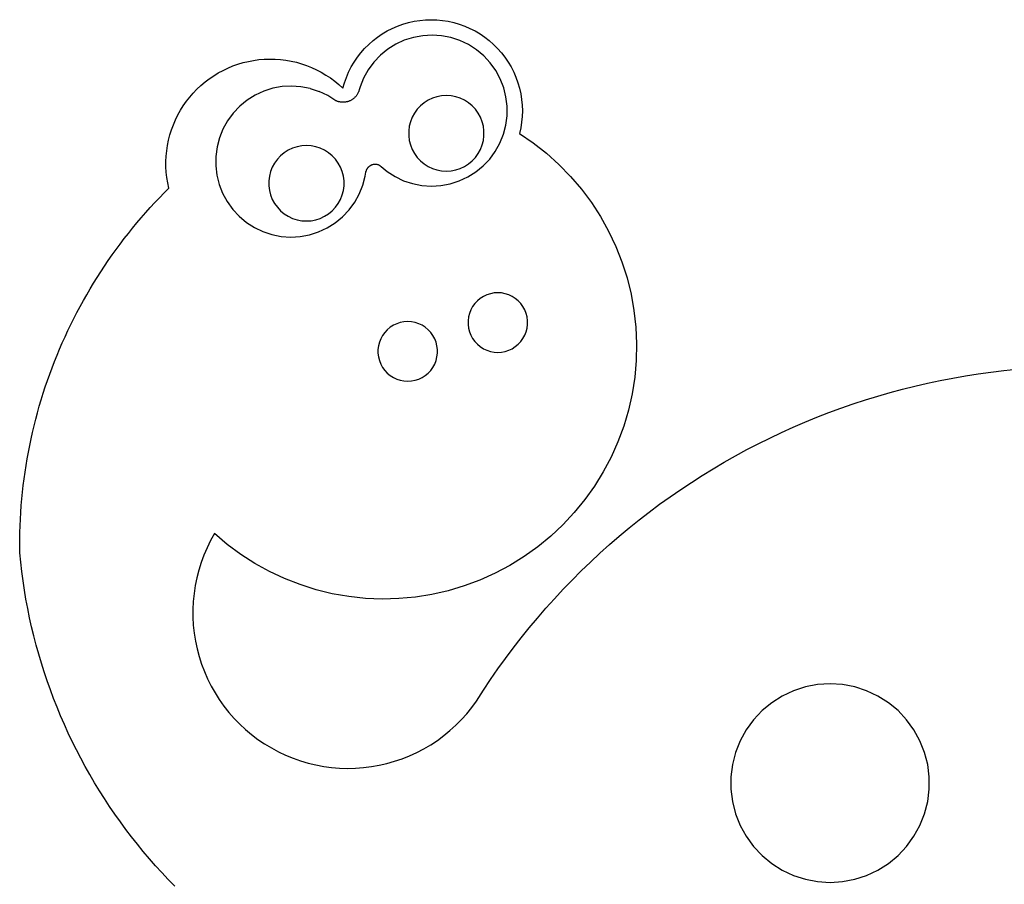
# Model space of a CAD drawing. Extents: x -53 to 53, y -42 to 30.
# Drawn here: x -53 to 0, y -17 to 30 of the extents above; entities that cross this region are included whole.
import ezdxf

# ---------------------------------------------------------------- set-up
doc = ezdxf.new("R2010")
doc.units = 0
doc.layers.get('0').update_dxf_attribs({"linetype": 'CONTINUOUS'})

msp = doc.modelspace()

# ---------------------------------------------------------------- linework, layer by layer
for p, q in [((-32.243, 29.649), (-31.947, 29.735)), ((-31.947, 29.735), (-31.646, 29.803)), ((-31.646, 29.803), (-31.341, 29.851)), ((-31.341, 29.851), (-31.034, 29.88)), ((-31.034, 29.88), (-30.725, 29.89)), ((-30.725, 29.89), (-30.417, 29.88)), ((-30.417, 29.88), (-30.11, 29.851)), ((-30.11, 29.851), (-29.805, 29.803)), ((-29.805, 29.803), (-29.504, 29.736)), ((-29.504, 29.736), (-29.208, 29.65)), ((-33.357, 29.125), (-33.091, 29.282)), ((-33.091, 29.282), (-32.816, 29.422)), ((-32.816, 29.422), (-32.533, 29.544)), ((-32.533, 29.544), (-32.243, 29.649)), ((-29.208, 29.65), (-28.917, 29.545)), ((-28.917, 29.545), (-28.634, 29.423)), ((-28.634, 29.423), (-28.359, 29.283)), ((-28.359, 29.283), (-28.093, 29.126)), ((-34.087, 28.558), (-33.856, 28.762)), ((-33.856, 28.762), (-33.612, 28.951)), ((-33.612, 28.951), (-33.357, 29.125)), ((-32.17, 28.781), (-32.633, 28.566)), ((-31.683, 28.936), (-32.17, 28.781)), ((-31.181, 29.029), (-31.683, 28.936)), ((-30.671, 29.059), (-31.181, 29.029)), ((-30.162, 29.024), (-30.671, 29.059)), ((-29.661, 28.926), (-30.162, 29.024)), ((-29.176, 28.765), (-29.661, 28.926)), ((-28.715, 28.546), (-29.176, 28.765)), ((-28.093, 29.126), (-27.838, 28.953)), ((-27.838, 28.953), (-27.594, 28.764)), ((-27.594, 28.764), (-27.363, 28.56)), ((-34.698, 27.864), (-34.509, 28.108)), ((-34.509, 28.108), (-34.305, 28.34)), ((-34.305, 28.34), (-34.087, 28.558)), ((-33.065, 28.295), (-33.461, 27.971)), ((-32.633, 28.566), (-33.065, 28.295)), ((-28.286, 28.27), (-28.715, 28.546)), ((-27.894, 27.942), (-28.286, 28.27)), ((-27.363, 28.56), (-27.145, 28.341)), ((-27.145, 28.341), (-26.941, 28.11)), ((-26.941, 28.11), (-26.751, 27.866)), ((-41.127, 27.495), (-40.85, 27.577)), ((-40.85, 27.577), (-40.568, 27.646)), ((-40.568, 27.646), (-40.283, 27.699)), ((-40.283, 27.699), (-39.996, 27.738)), ((-39.996, 27.738), (-39.708, 27.763)), ((-39.708, 27.763), (-39.418, 27.772)), ((-39.418, 27.772), (-39.128, 27.766)), ((-39.128, 27.766), (-38.839, 27.746)), ((-38.839, 27.746), (-38.552, 27.71)), ((-38.552, 27.71), (-38.266, 27.66)), ((-38.266, 27.66), (-37.984, 27.595)), ((-37.984, 27.595), (-37.705, 27.516)), ((-35.029, 27.343), (-34.872, 27.609)), ((-34.872, 27.609), (-34.698, 27.864)), ((-33.812, 27.601), (-34.114, 27.189)), ((-33.461, 27.971), (-33.812, 27.601)), ((-27.546, 27.568), (-27.894, 27.942)), ((-26.751, 27.866), (-26.578, 27.611)), ((-26.578, 27.611), (-26.421, 27.346)), ((-42.185, 27.024), (-41.93, 27.162)), ((-41.93, 27.162), (-41.668, 27.287)), ((-41.668, 27.287), (-41.4, 27.398)), ((-41.4, 27.398), (-41.127, 27.495)), ((-37.705, 27.516), (-37.431, 27.422)), ((-37.431, 27.422), (-37.162, 27.315)), ((-37.162, 27.315), (-36.899, 27.194)), ((-36.899, 27.194), (-36.642, 27.059)), ((-36.642, 27.059), (-36.393, 26.911)), ((-35.291, 26.785), (-35.169, 27.068)), ((-35.169, 27.068), (-35.029, 27.343)), ((-34.114, 27.189), (-34.363, 26.743)), ((-27.248, 27.153), (-27.546, 27.568)), ((-27.005, 26.705), (-27.248, 27.153)), ((-26.421, 27.346), (-26.281, 27.071)), ((-26.281, 27.071), (-26.158, 26.788)), ((-43.123, 26.348), (-42.902, 26.535)), ((-42.902, 26.535), (-42.671, 26.71)), ((-42.671, 26.71), (-42.432, 26.874)), ((-42.432, 26.874), (-42.185, 27.024)), ((-36.393, 26.911), (-36.152, 26.751)), ((-36.152, 26.751), (-35.919, 26.578)), ((-35.919, 26.578), (-35.695, 26.394)), ((-35.396, 26.495), (-35.291, 26.785)), ((-34.363, 26.743), (-34.553, 26.27)), ((-26.819, 26.229), (-27.005, 26.705)), ((-26.158, 26.788), (-26.053, 26.497)), ((-43.535, 25.941), (-43.335, 26.15)), ((-43.335, 26.15), (-43.123, 26.348)), ((-39.742, 26.039), (-40.205, 25.824)), ((-39.256, 26.194), (-39.742, 26.039)), ((-38.754, 26.287), (-39.256, 26.194)), ((-38.244, 26.317), (-38.754, 26.287)), ((-37.734, 26.282), (-38.244, 26.317)), ((-37.233, 26.184), (-37.734, 26.282)), ((-37.233, 26.184), (-36.748, 26.023)), ((-36.288, 25.804), (-36.748, 26.023)), ((-35.695, 26.394), (-35.482, 26.199)), ((-35.482, 26.199), (-35.396, 26.495)), ((-34.634, 25.998), (-34.708, 25.857)), ((-34.622, 26.028), (-34.634, 25.998)), ((-34.611, 26.058), (-34.622, 26.028)), ((-34.601, 26.088), (-34.611, 26.058)), ((-34.593, 26.119), (-34.601, 26.088)), ((-34.553, 26.27), (-34.593, 26.119)), ((-26.695, 25.734), (-26.819, 26.229)), ((-26.053, 26.497), (-25.967, 26.201)), ((-25.967, 26.201), (-25.9, 25.9)), ((-44.07, 25.257), (-43.904, 25.494)), ((-43.904, 25.494), (-43.725, 25.722)), ((-43.725, 25.722), (-43.535, 25.941)), ((-40.638, 25.553), (-41.033, 25.229)), ((-40.205, 25.824), (-40.638, 25.553)), ((-35.858, 25.528), (-36.288, 25.804)), ((-35.829, 25.515), (-35.858, 25.528)), ((-35.799, 25.503), (-35.829, 25.515)), ((-35.769, 25.492), (-35.799, 25.503)), ((-35.739, 25.482), (-35.769, 25.492)), ((-35.709, 25.473), (-35.739, 25.482)), ((-35.678, 25.465), (-35.709, 25.473)), ((-35.647, 25.458), (-35.678, 25.465)), ((-35.615, 25.453), (-35.647, 25.458)), ((-35.584, 25.448), (-35.615, 25.453)), ((-35.33, 25.452), (-35.361, 25.448)), ((-35.298, 25.458), (-35.33, 25.452)), ((-35.267, 25.464), (-35.298, 25.458)), ((-35.236, 25.472), (-35.267, 25.464)), ((-35.206, 25.481), (-35.236, 25.472)), ((-35.175, 25.491), (-35.206, 25.481)), ((-35.145, 25.502), (-35.175, 25.491)), ((-35.116, 25.513), (-35.145, 25.502)), ((-35.087, 25.526), (-35.116, 25.513)), ((-35.058, 25.54), (-35.087, 25.526)), ((-35.03, 25.555), (-35.058, 25.54)), ((-35.002, 25.571), (-35.03, 25.555)), ((-34.975, 25.588), (-35.002, 25.571)), ((-34.949, 25.606), (-34.975, 25.588)), ((-34.923, 25.625), (-34.949, 25.606)), ((-34.898, 25.645), (-34.923, 25.625)), ((-34.874, 25.665), (-34.898, 25.645)), ((-34.85, 25.686), (-34.874, 25.665)), ((-34.827, 25.709), (-34.85, 25.686)), ((-34.805, 25.732), (-34.827, 25.709)), ((-34.784, 25.755), (-34.805, 25.732)), ((-34.764, 25.78), (-34.784, 25.755)), ((-34.744, 25.805), (-34.764, 25.78)), ((-34.725, 25.831), (-34.744, 25.805)), ((-34.708, 25.857), (-34.725, 25.831)), ((-30.885, 25.55), (-31.1, 25.413)), ((-30.654, 25.658), (-30.885, 25.55)), ((-30.412, 25.737), (-30.654, 25.658)), ((-30.161, 25.785), (-30.412, 25.737)), ((-29.907, 25.801), (-30.161, 25.785)), ((-29.652, 25.785), (-29.907, 25.801)), ((-29.402, 25.737), (-29.652, 25.785)), ((-29.16, 25.658), (-29.402, 25.737)), ((-28.929, 25.55), (-29.16, 25.658)), ((-28.714, 25.413), (-28.929, 25.55)), ((-26.633, 25.227), (-26.695, 25.734)), ((-25.9, 25.9), (-25.852, 25.595)), ((-25.852, 25.595), (-25.822, 25.288)), ((-44.365, 24.758), (-44.224, 25.011)), ((-44.224, 25.011), (-44.07, 25.257)), ((-41.033, 25.229), (-41.384, 24.859)), ((-35.552, 25.445), (-35.584, 25.448)), ((-35.52, 25.442), (-35.552, 25.445)), ((-35.361, 25.448), (-35.52, 25.442)), ((-31.471, 25.065), (-31.621, 24.859)), ((-31.296, 25.251), (-31.471, 25.065)), ((-31.1, 25.413), (-31.296, 25.251)), ((-28.517, 25.251), (-28.714, 25.413)), ((-28.343, 25.065), (-28.517, 25.251)), ((-28.193, 24.859), (-28.343, 25.065)), ((-26.636, 24.716), (-26.633, 25.227)), ((-25.822, 25.288), (-25.813, 24.98)), ((-25.813, 24.98), (-25.822, 24.671)), ((-44.607, 24.232), (-44.493, 24.498)), ((-44.493, 24.498), (-44.365, 24.758)), ((-41.687, 24.447), (-41.935, 24.001)), ((-41.384, 24.859), (-41.687, 24.447)), ((-31.837, 24.398), (-31.901, 24.151)), ((-31.744, 24.635), (-31.837, 24.398)), ((-31.621, 24.859), (-31.744, 24.635)), ((-28.07, 24.635), (-28.193, 24.859)), ((-27.976, 24.398), (-28.07, 24.635)), ((-27.913, 24.151), (-27.976, 24.398)), ((-26.703, 24.21), (-26.636, 24.716)), ((-25.822, 24.671), (-25.851, 24.364)), ((-44.794, 23.683), (-44.707, 23.96)), ((-44.707, 23.96), (-44.607, 24.232)), ((-41.935, 24.001), (-42.125, 23.527)), ((-31.901, 24.151), (-31.933, 23.898)), ((-31.933, 23.898), (-31.933, 23.644)), ((-27.881, 23.898), (-27.913, 24.151)), ((-27.881, 23.644), (-27.881, 23.898)), ((-26.832, 23.716), (-26.703, 24.21)), ((-25.899, 24.059), (-25.967, 23.758)), ((-25.851, 24.364), (-25.899, 24.059)), ((-44.923, 23.119), (-44.865, 23.403)), ((-44.865, 23.403), (-44.794, 23.683)), ((-42.125, 23.527), (-42.255, 23.034)), ((-31.933, 23.644), (-31.901, 23.391)), ((-31.901, 23.391), (-31.837, 23.144)), ((-27.976, 23.144), (-27.913, 23.391)), ((-27.913, 23.391), (-27.881, 23.644)), ((-27.023, 23.242), (-26.832, 23.716)), ((-25.967, 23.758), (-25.223, 23.25)), ((-44.993, 22.544), (-44.965, 22.832)), ((-44.965, 22.832), (-44.923, 23.119)), ((-42.255, 23.034), (-42.322, 22.527)), ((-38.418, 22.857), (-38.633, 22.721)), ((-38.187, 22.966), (-38.418, 22.857)), ((-37.945, 23.045), (-38.187, 22.966)), ((-37.695, 23.093), (-37.945, 23.045)), ((-37.44, 23.109), (-37.695, 23.093)), ((-37.186, 23.093), (-37.44, 23.109)), ((-36.935, 23.045), (-37.186, 23.093)), ((-36.693, 22.966), (-36.935, 23.045)), ((-36.462, 22.857), (-36.693, 22.966)), ((-36.247, 22.721), (-36.462, 22.857)), ((-31.837, 23.144), (-31.744, 22.907)), ((-31.744, 22.907), (-31.621, 22.683)), ((-28.193, 22.683), (-28.07, 22.907)), ((-28.07, 22.907), (-27.976, 23.144)), ((-27.271, 22.796), (-27.023, 23.242)), ((-25.223, 23.25), (-24.515, 22.694)), ((-45.006, 22.254), (-44.993, 22.544)), ((-42.322, 22.527), (-42.324, 22.017)), ((-39.004, 22.373), (-39.154, 22.166)), ((-38.83, 22.558), (-39.004, 22.373)), ((-38.633, 22.721), (-38.83, 22.558)), ((-36.051, 22.558), (-36.247, 22.721)), ((-35.876, 22.373), (-36.051, 22.558)), ((-35.726, 22.166), (-35.876, 22.373)), ((-31.621, 22.683), (-31.471, 22.477)), ((-31.471, 22.477), (-31.296, 22.291)), ((-31.296, 22.291), (-31.1, 22.129)), ((-28.714, 22.129), (-28.517, 22.291)), ((-28.517, 22.291), (-28.343, 22.477)), ((-28.343, 22.477), (-28.193, 22.683)), ((-27.925, 22.014), (-27.573, 22.385)), ((-27.573, 22.385), (-27.271, 22.796)), ((-24.515, 22.694), (-23.845, 22.093)), ((-45.004, 21.965), (-45.006, 22.254)), ((-44.987, 21.675), (-45.004, 21.965)), ((-42.324, 22.017), (-42.263, 21.51)), ((-39.277, 21.943), (-39.371, 21.706)), ((-39.154, 22.166), (-39.277, 21.943)), ((-35.603, 21.943), (-35.726, 22.166)), ((-35.51, 21.706), (-35.603, 21.943)), ((-34.232, 21.738), (-34.238, 21.717)), ((-34.226, 21.758), (-34.232, 21.738)), ((-34.218, 21.778), (-34.226, 21.758)), ((-34.209, 21.798), (-34.218, 21.778)), ((-34.2, 21.817), (-34.209, 21.798)), ((-34.19, 21.836), (-34.2, 21.817)), ((-34.179, 21.855), (-34.19, 21.836)), ((-34.168, 21.873), (-34.179, 21.855)), ((-34.155, 21.89), (-34.168, 21.873)), ((-34.142, 21.907), (-34.155, 21.89)), ((-34.128, 21.924), (-34.142, 21.907)), ((-34.114, 21.939), (-34.128, 21.924)), ((-34.099, 21.955), (-34.114, 21.939)), ((-34.083, 21.969), (-34.099, 21.955)), ((-34.067, 21.983), (-34.083, 21.969)), ((-34.05, 21.996), (-34.067, 21.983)), ((-34.032, 22.009), (-34.05, 21.996)), ((-34.014, 22.02), (-34.032, 22.009)), ((-33.996, 22.031), (-34.014, 22.02)), ((-33.977, 22.041), (-33.996, 22.031)), ((-33.958, 22.051), (-33.977, 22.041)), ((-33.938, 22.059), (-33.958, 22.051)), ((-33.918, 22.067), (-33.938, 22.059)), ((-33.898, 22.074), (-33.918, 22.067)), ((-33.877, 22.08), (-33.898, 22.074)), ((-33.856, 22.085), (-33.877, 22.08)), ((-33.835, 22.09), (-33.856, 22.085)), ((-33.814, 22.093), (-33.835, 22.09)), ((-33.793, 22.095), (-33.814, 22.093)), ((-33.772, 22.097), (-33.793, 22.095)), ((-33.75, 22.098), (-33.772, 22.097)), ((-33.729, 22.098), (-33.75, 22.098)), ((-33.707, 22.097), (-33.729, 22.098)), ((-33.686, 22.095), (-33.707, 22.097)), ((-33.665, 22.092), (-33.686, 22.095)), ((-33.644, 22.088), (-33.665, 22.092)), ((-33.623, 22.084), (-33.644, 22.088)), ((-33.602, 22.078), (-33.623, 22.084)), ((-33.581, 22.072), (-33.602, 22.078)), ((-33.561, 22.065), (-33.581, 22.072)), ((-33.541, 22.057), (-33.561, 22.065)), ((-33.522, 22.048), (-33.541, 22.057)), ((-33.503, 22.038), (-33.522, 22.048)), ((-33.484, 22.028), (-33.503, 22.038)), ((-33.466, 22.017), (-33.484, 22.028)), ((-33.448, 22.005), (-33.466, 22.017)), ((-33.448, 22.005), (-33.431, 21.992)), ((-33.431, 21.992), (-33.414, 21.978)), ((-33.414, 21.978), (-33.1, 21.716)), ((-31.1, 22.129), (-30.885, 21.992)), ((-30.885, 21.992), (-30.654, 21.884)), ((-30.654, 21.884), (-30.412, 21.805)), ((-30.412, 21.805), (-30.161, 21.757)), ((-30.161, 21.757), (-29.907, 21.741)), ((-29.907, 21.741), (-29.652, 21.757)), ((-29.652, 21.757), (-29.402, 21.805)), ((-29.402, 21.805), (-29.16, 21.884)), ((-29.16, 21.884), (-28.929, 21.992)), ((-28.929, 21.992), (-28.714, 22.129)), ((-28.32, 21.691), (-27.925, 22.014)), ((-23.845, 22.093), (-23.217, 21.448)), ((-44.956, 21.387), (-44.987, 21.675)), ((-44.909, 21.101), (-44.956, 21.387)), ((-42.263, 21.51), (-42.139, 21.015)), ((-39.434, 21.459), (-39.466, 21.206)), ((-39.371, 21.706), (-39.434, 21.459)), ((-35.446, 21.459), (-35.51, 21.706)), ((-35.414, 21.206), (-35.446, 21.459)), ((-34.405, 20.974), (-34.275, 21.468)), ((-34.275, 21.468), (-34.248, 21.676)), ((-34.248, 21.676), (-34.244, 21.697)), ((-34.244, 21.697), (-34.238, 21.717)), ((-33.1, 21.716), (-32.67, 21.44)), ((-32.67, 21.44), (-32.209, 21.22)), ((-32.209, 21.22), (-31.725, 21.06)), ((-29.216, 21.205), (-28.753, 21.42)), ((-28.753, 21.42), (-28.32, 21.691)), ((-23.217, 21.448), (-22.632, 20.763)), ((-45.105, 20.561), (-44.848, 20.818)), ((-44.848, 20.818), (-44.909, 21.101)), ((-42.139, 21.015), (-41.953, 20.539)), ((-39.466, 21.206), (-39.466, 20.951)), ((-39.466, 20.951), (-39.434, 20.698)), ((-39.434, 20.698), (-39.371, 20.451)), ((-35.51, 20.451), (-35.446, 20.698)), ((-35.446, 20.698), (-35.414, 20.951)), ((-35.414, 20.951), (-35.414, 21.206)), ((-34.595, 20.5), (-34.405, 20.974)), ((-31.725, 21.06), (-31.223, 20.962)), ((-31.223, 20.962), (-30.714, 20.927)), ((-30.714, 20.927), (-30.204, 20.956)), ((-30.204, 20.956), (-29.702, 21.049)), ((-29.702, 21.049), (-29.216, 21.205)), ((-22.632, 20.763), (-22.094, 20.041)), ((-45.608, 20.036), (-45.358, 20.3)), ((-45.358, 20.3), (-45.105, 20.561)), ((-41.953, 20.539), (-41.709, 20.09)), ((-39.371, 20.451), (-39.277, 20.214)), ((-39.277, 20.214), (-39.154, 19.991)), ((-35.726, 19.991), (-35.603, 20.214)), ((-35.603, 20.214), (-35.51, 20.451)), ((-34.843, 20.054), (-34.595, 20.5)), ((-46.096, 19.498), (-45.854, 19.769)), ((-45.854, 19.769), (-45.608, 20.036)), ((-41.709, 20.09), (-41.411, 19.675)), ((-41.411, 19.675), (-41.064, 19.301)), ((-39.154, 19.991), (-39.004, 19.785)), ((-39.004, 19.785), (-38.83, 19.599)), ((-36.051, 19.599), (-35.876, 19.785)), ((-35.876, 19.785), (-35.726, 19.991)), ((-35.497, 19.272), (-35.146, 19.643)), ((-35.146, 19.643), (-34.843, 20.054)), ((-22.094, 20.041), (-21.605, 19.285)), ((-46.57, 18.947), (-46.335, 19.224)), ((-46.335, 19.224), (-46.096, 19.498)), ((-41.064, 19.301), (-40.672, 18.974)), ((-38.83, 19.599), (-38.633, 19.436)), ((-38.633, 19.436), (-38.418, 19.3)), ((-38.418, 19.3), (-38.187, 19.191)), ((-38.187, 19.191), (-37.945, 19.112)), ((-37.945, 19.112), (-37.695, 19.065)), ((-37.186, 19.065), (-36.935, 19.112)), ((-36.935, 19.112), (-36.693, 19.191)), ((-36.693, 19.191), (-36.462, 19.3)), ((-36.462, 19.3), (-36.247, 19.436)), ((-36.247, 19.436), (-36.051, 19.599)), ((-35.892, 18.949), (-35.497, 19.272)), ((-21.605, 19.285), (-21.167, 18.498)), ((-47.029, 18.384), (-46.802, 18.667)), ((-46.802, 18.667), (-46.57, 18.947)), ((-40.672, 18.974), (-40.242, 18.698)), ((-40.242, 18.698), (-39.782, 18.478)), ((-37.695, 19.065), (-37.44, 19.049)), ((-37.44, 19.049), (-37.186, 19.065)), ((-36.788, 18.463), (-36.325, 18.677)), ((-36.325, 18.677), (-35.892, 18.949)), ((-47.473, 17.808), (-47.253, 18.098)), ((-47.253, 18.098), (-47.029, 18.384)), ((-39.782, 18.478), (-39.297, 18.318)), ((-39.297, 18.318), (-38.796, 18.22)), ((-38.796, 18.22), (-38.286, 18.185)), ((-38.286, 18.185), (-37.777, 18.214)), ((-37.777, 18.214), (-37.275, 18.307)), ((-37.275, 18.307), (-36.788, 18.463)), ((-21.167, 18.498), (-20.783, 17.684)), ((-47.901, 17.221), (-47.689, 17.516)), ((-47.689, 17.516), (-47.473, 17.808)), ((-20.783, 17.684), (-20.453, 16.847)), ((-48.109, 16.923), (-47.901, 17.221)), ((-48.514, 16.319), (-48.314, 16.623)), ((-48.314, 16.623), (-48.109, 16.923)), ((-20.453, 16.847), (-20.179, 15.989)), ((-48.901, 15.704), (-48.71, 16.013)), ((-48.71, 16.013), (-48.514, 16.319)), ((-20.179, 15.989), (-19.962, 15.115)), ((-49.272, 15.08), (-49.089, 15.393)), ((-49.089, 15.393), (-48.901, 15.704)), ((-49.452, 14.763), (-49.272, 15.08)), ((-28.082, 14.878), (-28.237, 14.75)), ((-27.912, 14.986), (-28.082, 14.878)), ((-27.729, 15.072), (-27.912, 14.986)), ((-27.538, 15.134), (-27.729, 15.072)), ((-27.34, 15.172), (-27.538, 15.134)), ((-27.138, 15.185), (-27.34, 15.172)), ((-26.937, 15.172), (-27.138, 15.185)), ((-26.739, 15.134), (-26.937, 15.172)), ((-26.548, 15.072), (-26.739, 15.134)), ((-26.365, 14.986), (-26.548, 15.072)), ((-26.195, 14.878), (-26.365, 14.986)), ((-26.04, 14.75), (-26.195, 14.878)), ((-19.962, 15.115), (-19.804, 14.229)), ((-49.797, 14.124), (-49.627, 14.445)), ((-49.627, 14.445), (-49.452, 14.763)), ((-28.494, 14.44), (-28.591, 14.263)), ((-28.375, 14.603), (-28.494, 14.44)), ((-28.237, 14.75), (-28.375, 14.603)), ((-25.902, 14.603), (-26.04, 14.75)), ((-25.783, 14.44), (-25.902, 14.603)), ((-25.686, 14.263), (-25.783, 14.44)), ((-50.126, 13.476), (-49.964, 13.801)), ((-49.964, 13.801), (-49.797, 14.124)), ((-28.715, 13.88), (-28.74, 13.68)), ((-28.665, 14.076), (-28.715, 13.88)), ((-28.591, 14.263), (-28.665, 14.076)), ((-25.612, 14.076), (-25.686, 14.263)), ((-25.562, 13.88), (-25.612, 14.076)), ((-25.537, 13.68), (-25.562, 13.88)), ((-19.804, 14.229), (-19.705, 13.334)), ((-50.283, 13.148), (-50.126, 13.476)), ((-32.93, 13.324), (-33.085, 13.196)), ((-32.76, 13.432), (-32.93, 13.324)), ((-32.577, 13.518), (-32.76, 13.432)), ((-32.386, 13.58), (-32.577, 13.518)), ((-32.188, 13.618), (-32.386, 13.58)), ((-31.986, 13.631), (-32.188, 13.618)), ((-31.785, 13.618), (-31.986, 13.631)), ((-31.587, 13.58), (-31.785, 13.618)), ((-31.396, 13.518), (-31.587, 13.58)), ((-31.213, 13.432), (-31.396, 13.518)), ((-31.043, 13.324), (-31.213, 13.432)), ((-30.888, 13.196), (-31.043, 13.324)), ((-28.74, 13.68), (-28.74, 13.479)), ((-28.74, 13.479), (-28.715, 13.279)), ((-28.715, 13.279), (-28.665, 13.084)), ((-25.612, 13.084), (-25.562, 13.279)), ((-25.562, 13.279), (-25.537, 13.479)), ((-25.537, 13.479), (-25.537, 13.68)), ((-19.705, 13.334), (-19.665, 12.434)), ((-50.585, 12.487), (-50.436, 12.819)), ((-50.436, 12.819), (-50.283, 13.148)), ((-33.342, 12.886), (-33.439, 12.709)), ((-33.223, 13.049), (-33.342, 12.886)), ((-33.085, 13.196), (-33.223, 13.049)), ((-30.75, 13.049), (-30.888, 13.196)), ((-30.631, 12.886), (-30.75, 13.049)), ((-30.534, 12.709), (-30.631, 12.886)), ((-28.665, 13.084), (-28.591, 12.896)), ((-28.591, 12.896), (-28.494, 12.72)), ((-25.783, 12.72), (-25.686, 12.896)), ((-25.686, 12.896), (-25.612, 13.084)), ((-50.729, 12.153), (-50.585, 12.487)), ((-33.563, 12.326), (-33.588, 12.126)), ((-33.513, 12.522), (-33.563, 12.326)), ((-33.439, 12.709), (-33.513, 12.522)), ((-30.46, 12.522), (-30.534, 12.709)), ((-30.41, 12.326), (-30.46, 12.522)), ((-30.385, 12.126), (-30.41, 12.326)), ((-28.494, 12.72), (-28.375, 12.556)), ((-28.375, 12.556), (-28.237, 12.41)), ((-28.237, 12.41), (-28.082, 12.281)), ((-28.082, 12.281), (-27.912, 12.173)), ((-26.365, 12.173), (-26.195, 12.281)), ((-26.195, 12.281), (-26.04, 12.41)), ((-26.04, 12.41), (-25.902, 12.556)), ((-25.902, 12.556), (-25.783, 12.72)), ((-19.665, 12.434), (-19.685, 11.534)), ((-51.004, 11.481), (-50.869, 11.818)), ((-50.869, 11.818), (-50.729, 12.153)), ((-33.588, 12.126), (-33.588, 11.925)), ((-33.588, 11.925), (-33.563, 11.725)), ((-33.563, 11.725), (-33.513, 11.53)), ((-30.46, 11.53), (-30.41, 11.725)), ((-30.41, 11.725), (-30.385, 11.925)), ((-30.385, 11.925), (-30.385, 12.126)), ((-27.912, 12.173), (-27.729, 12.087)), ((-27.729, 12.087), (-27.538, 12.025)), ((-27.538, 12.025), (-27.34, 11.987)), ((-27.34, 11.987), (-27.138, 11.975)), ((-27.138, 11.975), (-26.937, 11.987)), ((-26.937, 11.987), (-26.739, 12.025)), ((-26.739, 12.025), (-26.548, 12.087)), ((-26.548, 12.087), (-26.365, 12.173)), ((-51.261, 10.801), (-51.135, 11.142)), ((-51.135, 11.142), (-51.004, 11.481)), ((-33.513, 11.53), (-33.439, 11.342)), ((-33.439, 11.342), (-33.342, 11.166)), ((-33.342, 11.166), (-33.223, 11.003)), ((-30.75, 11.003), (-30.631, 11.166)), ((-30.631, 11.166), (-30.534, 11.342)), ((-30.534, 11.342), (-30.46, 11.53)), ((-19.685, 11.534), (-19.764, 10.637)), ((-51.383, 10.458), (-51.261, 10.801)), ((-33.223, 11.003), (-33.085, 10.856)), ((-33.085, 10.856), (-32.93, 10.727)), ((-32.93, 10.727), (-32.76, 10.619)), ((-32.76, 10.619), (-32.577, 10.533)), ((-31.396, 10.533), (-31.213, 10.619)), ((-31.213, 10.619), (-31.043, 10.727)), ((-31.043, 10.727), (-30.888, 10.856)), ((-30.888, 10.856), (-30.75, 11.003)), ((-19.764, 10.637), (-19.903, 9.748)), ((-2.638, 10.593), (-1.955, 10.712)), ((-1.955, 10.712), (-1.27, 10.819)), ((-1.27, 10.819), (-0.583, 10.914)), ((-0.583, 10.914), (0.106, 10.996)), ((0.106, 10.996), (0.795, 11.066)), ((-51.612, 9.769), (-51.5, 10.114)), ((-51.5, 10.114), (-51.383, 10.458)), ((-32.577, 10.533), (-32.386, 10.471)), ((-32.386, 10.471), (-32.188, 10.433)), ((-32.188, 10.433), (-31.986, 10.421)), ((-31.986, 10.421), (-31.785, 10.433)), ((-31.785, 10.433), (-31.587, 10.471)), ((-31.587, 10.471), (-31.396, 10.533)), ((-5.345, 9.994), (-4.672, 10.162)), ((-4.672, 10.162), (-3.997, 10.318)), ((-3.997, 10.318), (-3.318, 10.462)), ((-3.318, 10.462), (-2.638, 10.593)), ((-51.72, 9.422), (-51.612, 9.769)), ((-19.903, 9.748), (-20.1, 8.869)), ((-7.343, 9.417), (-6.681, 9.621)), ((-6.681, 9.621), (-6.014, 9.814)), ((-6.014, 9.814), (-5.345, 9.994)), ((-51.921, 8.723), (-51.823, 9.073)), ((-51.823, 9.073), (-51.72, 9.422)), ((-8.657, 8.973), (-8.002, 9.201)), ((-8.002, 9.201), (-7.343, 9.417)), ((-52.014, 8.372), (-51.921, 8.723)), ((-20.1, 8.869), (-20.355, 8.006)), ((-9.954, 8.482), (-9.307, 8.734)), ((-9.307, 8.734), (-8.657, 8.973)), ((-52.188, 7.666), (-52.104, 8.02)), ((-52.104, 8.02), (-52.014, 8.372)), ((-20.355, 8.006), (-20.667, 7.161)), ((-11.232, 7.945), (-10.595, 8.219)), ((-10.595, 8.219), (-9.954, 8.482)), ((-52.267, 7.311), (-52.188, 7.666)), ((-12.49, 7.362), (-11.863, 7.659)), ((-11.863, 7.659), (-11.232, 7.945)), ((-52.411, 6.599), (-52.342, 6.956)), ((-52.342, 6.956), (-52.267, 7.311)), ((-20.667, 7.161), (-21.033, 6.339)), ((-13.726, 6.734), (-13.111, 7.053)), ((-13.111, 7.053), (-12.49, 7.362)), ((-52.476, 6.242), (-52.411, 6.599)), ((-14.939, 6.062), (-14.336, 6.403)), ((-14.336, 6.403), (-13.726, 6.734)), ((-52.592, 5.524), (-52.537, 5.883)), ((-52.537, 5.883), (-52.476, 6.242)), ((-21.033, 6.339), (-21.454, 5.543)), ((-15.536, 5.71), (-14.939, 6.062)), ((-52.642, 5.164), (-52.592, 5.524)), ((-21.454, 5.543), (-21.926, 4.776)), ((-16.711, 4.973), (-16.127, 5.347)), ((-16.127, 5.347), (-15.536, 5.71)), ((-52.729, 4.443), (-52.688, 4.804)), ((-52.688, 4.804), (-52.642, 5.164)), ((-21.926, 4.776), (-22.448, 4.042)), ((-17.288, 4.589), (-16.711, 4.973)), ((-52.765, 4.081), (-52.729, 4.443)), ((-17.858, 4.195), (-17.288, 4.589)), ((-52.822, 3.356), (-52.796, 3.719)), ((-52.796, 3.719), (-52.765, 4.081)), ((-22.448, 4.042), (-23.017, 3.345)), ((-18.977, 3.375), (-18.421, 3.79)), ((-18.421, 3.79), (-17.858, 4.195)), ((-52.844, 2.994), (-52.822, 3.356)), ((-23.017, 3.345), (-23.631, 2.686)), ((-19.525, 2.951), (-18.977, 3.375)), ((-52.86, 2.631), (-52.844, 2.994)), ((-23.631, 2.686), (-24.288, 2.07)), ((-20.066, 2.516), (-19.525, 2.951)), ((-52.879, 1.904), (-52.872, 2.267)), ((-52.872, 2.267), (-52.86, 2.631)), ((-42.392, 2.214), (-42.601, 1.839)), ((-41.705, 1.631), (-42.392, 2.214)), ((-20.598, 2.072), (-20.066, 2.516)), ((-52.88, 1.541), (-52.879, 1.904)), ((-42.601, 1.839), (-42.79, 1.454)), ((-40.981, 1.096), (-41.705, 1.631)), ((-24.288, 2.07), (-24.983, 1.499)), ((-21.639, 1.156), (-21.123, 1.619)), ((-21.123, 1.619), (-20.598, 2.072)), ((-52.877, 1.177), (-52.88, 1.541)), ((-52.827, 0.675), (-52.877, 1.177)), ((-42.79, 1.454), (-42.96, 1.06)), ((-40.224, 0.609), (-40.981, 1.096)), ((-24.983, 1.499), (-25.716, 0.974)), ((-22.146, 0.684), (-21.639, 1.156)), ((-52.769, 0.173), (-52.827, 0.675)), ((-43.109, 0.658), (-43.237, 0.249)), ((-42.96, 1.06), (-43.109, 0.658)), ((-39.436, 0.174), (-40.224, 0.609)), ((-25.716, 0.974), (-26.481, 0.5)), ((-22.645, 0.202), (-22.146, 0.684)), ((-52.702, -0.327), (-52.769, 0.173)), ((-43.237, 0.249), (-43.344, -0.167)), ((-38.621, -0.209), (-39.436, 0.174)), ((-27.276, 0.077), (-28.097, -0.292)), ((-26.481, 0.5), (-27.276, 0.077)), ((-23.136, -0.288), (-22.645, 0.202)), ((-52.626, -0.826), (-52.702, -0.327)), ((-43.344, -0.167), (-43.43, -0.587)), ((-37.782, -0.536), (-38.621, -0.209)), ((-28.097, -0.292), (-28.941, -0.606)), ((-23.617, -0.787), (-23.136, -0.288)), ((-52.541, -1.324), (-52.626, -0.826)), ((-43.494, -1.011), (-43.536, -1.438)), ((-43.43, -0.587), (-43.494, -1.011)), ((-36.923, -0.807), (-37.782, -0.536)), ((-36.049, -1.021), (-36.923, -0.807)), ((-35.162, -1.177), (-36.049, -1.021)), ((-29.803, -0.864), (-30.681, -1.064)), ((-28.941, -0.606), (-29.803, -0.864)), ((-24.09, -1.294), (-23.617, -0.787)), ((-52.448, -1.821), (-52.541, -1.324)), ((-43.536, -1.438), (-43.557, -1.866)), ((-34.267, -1.273), (-35.162, -1.177)), ((-33.367, -1.31), (-34.267, -1.273)), ((-32.467, -1.287), (-33.367, -1.31)), ((-31.57, -1.205), (-32.467, -1.287)), ((-30.681, -1.064), (-31.57, -1.205)), ((-24.553, -1.81), (-24.09, -1.294)), ((-52.347, -2.315), (-52.448, -1.821)), ((-43.557, -1.866), (-43.555, -2.295)), ((-25.007, -2.334), (-24.553, -1.81)), ((-52.236, -2.808), (-52.347, -2.315)), ((-43.555, -2.295), (-43.532, -2.724)), ((-25.451, -2.867), (-25.007, -2.334)), ((-52.118, -3.299), (-52.236, -2.808)), ((-43.532, -2.724), (-43.487, -3.15)), ((-43.487, -3.15), (-43.419, -3.574)), ((-25.886, -3.407), (-25.451, -2.867)), ((-51.991, -3.787), (-52.118, -3.299)), ((-43.419, -3.574), (-43.331, -3.994)), ((-26.311, -3.955), (-25.886, -3.407)), ((-51.855, -4.274), (-51.991, -3.787)), ((-43.331, -3.994), (-43.221, -4.408)), ((-26.726, -4.51), (-26.311, -3.955)), ((-51.712, -4.758), (-51.855, -4.274)), ((-51.559, -5.239), (-51.712, -4.758)), ((-43.221, -4.408), (-43.09, -4.817)), ((-27.13, -5.073), (-26.726, -4.51)), ((-51.399, -5.718), (-51.559, -5.239)), ((-43.09, -4.817), (-42.938, -5.218)), ((-42.938, -5.218), (-42.765, -5.611)), ((-27.525, -5.643), (-27.13, -5.073)), ((-51.23, -6.194), (-51.399, -5.718)), ((-42.765, -5.611), (-42.573, -5.994)), ((-27.909, -6.22), (-27.525, -5.643)), ((-51.054, -6.667), (-51.23, -6.194)), ((-42.573, -5.994), (-42.362, -6.367)), ((-28.283, -6.804), (-27.909, -6.22)), ((-11.213, -6.246), (-11.821, -6.532)), ((-10.574, -6.038), (-11.213, -6.246)), ((-9.914, -5.912), (-10.574, -6.038)), ((-9.243, -5.87), (-9.914, -5.912)), ((-8.573, -5.912), (-9.243, -5.87)), ((-7.913, -6.038), (-8.573, -5.912)), ((-7.274, -6.246), (-7.913, -6.038)), ((-6.666, -6.532), (-7.274, -6.246)), ((-50.869, -7.137), (-51.054, -6.667)), ((-42.362, -6.367), (-42.132, -6.729)), ((-42.132, -6.729), (-41.883, -7.079)), ((-28.536, -7.151), (-28.283, -6.804)), ((-12.388, -6.892), (-12.905, -7.32)), ((-11.821, -6.532), (-12.388, -6.892)), ((-6.099, -6.892), (-6.666, -6.532)), ((-5.581, -7.32), (-6.099, -6.892)), ((-50.676, -7.604), (-50.869, -7.137)), ((-41.883, -7.079), (-41.617, -7.415)), ((-41.617, -7.415), (-41.334, -7.737)), ((-28.805, -7.484), (-28.536, -7.151)), ((-12.905, -7.32), (-13.365, -7.81)), ((-5.121, -7.81), (-5.581, -7.32)), ((-50.475, -8.067), (-50.676, -7.604)), ((-41.334, -7.737), (-41.035, -8.045)), ((-29.394, -8.108), (-29.092, -7.804)), ((-29.092, -7.804), (-28.805, -7.484)), ((-13.365, -7.81), (-13.76, -8.353)), ((-4.726, -8.353), (-5.121, -7.81)), ((-50.266, -8.526), (-50.475, -8.067)), ((-41.035, -8.045), (-40.72, -8.337)), ((-40.72, -8.337), (-40.391, -8.612)), ((-30.044, -8.668), (-29.712, -8.396)), ((-29.712, -8.396), (-29.394, -8.108)), ((-13.76, -8.353), (-14.084, -8.942)), ((-4.402, -8.942), (-4.726, -8.353)), ((-50.049, -8.982), (-50.266, -8.526)), ((-49.824, -9.435), (-50.049, -8.982)), ((-40.391, -8.612), (-40.049, -8.87)), ((-40.049, -8.87), (-39.693, -9.11)), ((-30.747, -9.159), (-30.389, -8.922)), ((-30.389, -8.922), (-30.044, -8.668)), ((-14.084, -8.942), (-14.331, -9.567)), ((-4.155, -9.567), (-4.402, -8.942)), ((-49.592, -9.883), (-49.824, -9.435)), ((-39.693, -9.11), (-39.326, -9.332)), ((-39.326, -9.332), (-38.948, -9.534)), ((-38.948, -9.534), (-38.56, -9.717)), ((-31.497, -9.575), (-31.117, -9.376)), ((-31.117, -9.376), (-30.747, -9.159)), ((-49.351, -10.327), (-49.592, -9.883)), ((-38.56, -9.717), (-38.163, -9.88)), ((-38.163, -9.88), (-37.759, -10.023)), ((-37.759, -10.023), (-37.347, -10.144)), ((-33.104, -10.167), (-32.692, -10.05)), ((-32.692, -10.05), (-32.285, -9.912)), ((-32.285, -9.912), (-31.887, -9.753)), ((-31.887, -9.753), (-31.497, -9.575)), ((-14.331, -9.567), (-14.498, -10.217)), ((-3.988, -10.217), (-4.155, -9.567)), ((-49.104, -10.767), (-49.351, -10.327)), ((-37.347, -10.144), (-36.93, -10.244)), ((-36.93, -10.244), (-36.509, -10.323)), ((-36.509, -10.323), (-36.083, -10.38)), ((-36.083, -10.38), (-35.656, -10.415)), ((-35.656, -10.415), (-35.227, -10.429)), ((-35.227, -10.429), (-34.798, -10.42)), ((-34.798, -10.42), (-34.371, -10.389)), ((-34.371, -10.389), (-33.945, -10.337)), ((-33.945, -10.337), (-33.522, -10.263)), ((-33.522, -10.263), (-33.104, -10.167)), ((-14.498, -10.217), (-14.583, -10.884)), ((-3.904, -10.884), (-3.988, -10.217)), ((-48.848, -11.203), (-49.104, -10.767)), ((-14.583, -10.884), (-14.583, -11.556)), ((-3.904, -11.556), (-3.904, -10.884)), ((-48.586, -11.634), (-48.848, -11.203)), ((-48.315, -12.06), (-48.586, -11.634)), ((-14.583, -11.556), (-14.498, -12.222)), ((-3.988, -12.222), (-3.904, -11.556)), ((-48.038, -12.482), (-48.315, -12.06)), ((-47.753, -12.899), (-48.038, -12.482)), ((-14.498, -12.222), (-14.331, -12.873)), ((-4.155, -12.873), (-3.988, -12.222)), ((-47.461, -13.311), (-47.753, -12.899)), ((-14.331, -12.873), (-14.084, -13.498)), ((-4.402, -13.498), (-4.155, -12.873)), ((-47.162, -13.718), (-47.461, -13.311)), ((-46.856, -14.12), (-47.162, -13.718)), ((-14.084, -13.498), (-13.76, -14.087)), ((-4.726, -14.087), (-4.402, -13.498)), ((-46.544, -14.516), (-46.856, -14.12)), ((-13.76, -14.087), (-13.365, -14.63)), ((-5.121, -14.63), (-4.726, -14.087)), ((-46.224, -14.907), (-46.544, -14.516)), ((-13.365, -14.63), (-12.905, -15.12)), ((-5.581, -15.12), (-5.121, -14.63)), ((-45.898, -15.293), (-46.224, -14.907)), ((-45.565, -15.672), (-45.898, -15.293)), ((-12.905, -15.12), (-12.388, -15.548)), ((-6.099, -15.548), (-5.581, -15.12)), ((-45.226, -16.046), (-45.565, -15.672)), ((-12.388, -15.548), (-11.821, -15.908)), ((-6.666, -15.908), (-6.099, -15.548)), ((-44.88, -16.414), (-45.226, -16.046)), ((-44.528, -16.776), (-44.88, -16.414)), ((-11.821, -15.908), (-11.213, -16.194)), ((-11.213, -16.194), (-10.574, -16.402)), ((-10.574, -16.402), (-9.914, -16.528)), ((-8.573, -16.528), (-7.913, -16.402)), ((-7.913, -16.402), (-7.274, -16.194)), ((-7.274, -16.194), (-6.666, -15.908)), ((-9.914, -16.528), (-9.243, -16.57)), ((-9.243, -16.57), (-8.573, -16.528))]:
    msp.add_line(p, q)

doc.saveas('drawing.dxf')
